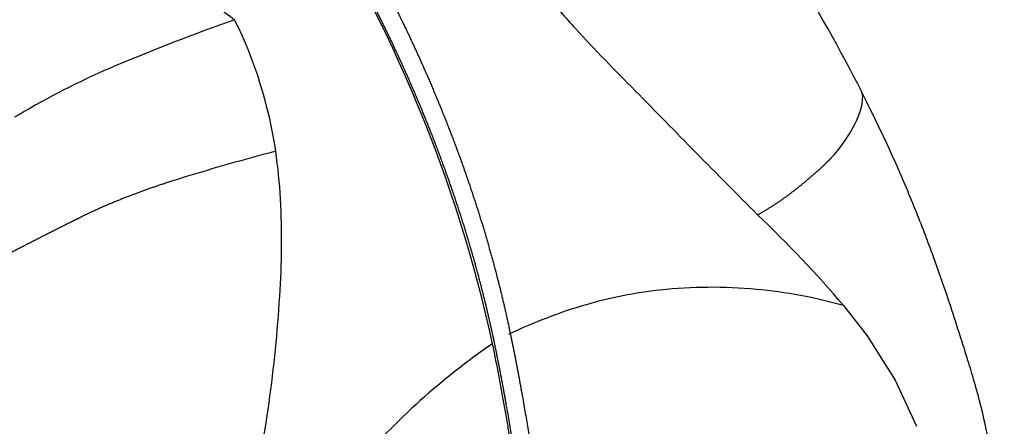
# Model space of a CAD drawing. Units: millimetres. Extents: x 0 to 408, y -2 to 202.
# Drawn here: x 59 to 89, y 46 to 59 of the extents above; entities that cross this region are included whole.
import ezdxf
from ezdxf import colors
from ezdxf.entities.mleader import LeaderData, LeaderLine
from ezdxf.math import Vec2, Vec3

# ---------------------------------------------------------------- set-up
doc = ezdxf.new("R2010")
doc.units = ezdxf.units.MM
for name, color, linetype in [('GUARNIZIONE_0', 7, 'Continuous'), ('INVOLUCRO_COPERC', 7, 'Continuous'), ('Predeterminado', 7, 'Continuous')]:
    doc.layers.add(name, color=color, linetype=linetype)

# ---------------------------------------------------------------- blocks, each defined once
blk = doc.blocks.new('SE2')
at = {"layer": 'GUARNIZIONE_0', "color": 7, "linetype": 'Continuous'}
for points, knots in [([(68.015, 63.175), (68.171, 62.928), (68.325, 62.679), (68.96, 61.648), (69.541, 60.585), (70.122, 59.523), (70.646, 58.437), (71.168, 57.351), (71.629, 56.25), (72.089, 55.15), (72.483, 54.044), (72.878, 52.937), (73.202, 51.834), (73.527, 50.731), (73.779, 49.639), (73.843, 49.367), (73.901, 49.095), (73.93, 48.959), (73.958, 48.824), (73.984, 48.702), (74.014, 48.553), (74.124, 48.011), (74.224, 47.473), (74.627, 45.316), (74.88, 43.214), (75.133, 41.11), (75.235, 39.076), (75.25, 38.769), (75.262, 38.463)], [0.5861985, 0.5861985, 0.5861985, 0.59375, 0.59375, 0.625, 0.625, 0.65625, 0.65625, 0.6875, 0.6875, 0.71875, 0.71875, 0.75, 0.75, 0.78125, 0.78125, 0.7890625, 0.7890625, 0.7929688, 0.7929688, 0.796875, 0.796875, 0.8125, 0.8125, 0.875, 0.875, 0.9375, 0.9375, 0.9469642, 0.9469642, 0.9469642]), ([(74.767, 38.182), (74.755, 38.485), (74.74, 38.791), (74.638, 40.824), (74.385, 42.928), (74.132, 45.03), (73.729, 47.187), (73.629, 47.725), (73.519, 48.267), (73.489, 48.416), (73.463, 48.538), (73.435, 48.673), (73.406, 48.809), (73.348, 49.081), (73.284, 49.354), (73.032, 50.445), (72.707, 51.548), (72.383, 52.651), (71.988, 53.758), (71.594, 54.864), (71.134, 55.964), (70.673, 57.065), (70.151, 58.151), (69.628, 59.237), (69.046, 60.299), (68.465, 61.362), (67.83, 62.393), (67.676, 62.642), (67.52, 62.889)], [0.0531169, 0.0531169, 0.0531169, 0.0625, 0.0625, 0.125, 0.125, 0.1875, 0.1875, 0.203125, 0.203125, 0.2070312, 0.2070312, 0.2109375, 0.2109375, 0.21875, 0.21875, 0.25, 0.25, 0.28125, 0.28125, 0.3125, 0.3125, 0.34375, 0.34375, 0.375, 0.375, 0.40625, 0.40625, 0.4138025, 0.4138025, 0.4138025])]:
    blk.add_open_spline(points, degree=2, knots=knots, dxfattribs=at)
at = {"layer": 'INVOLUCRO_COPERC', "color": 7, "linetype": 'Continuous'}
for p, q in [((84.362, 49.708), (85.095, 48.763)), ((85.095, 48.763), (85.971, 47.378)), ((85.971, 47.378), (86.641, 45.943))]:
    blk.add_line(p, q, dxfattribs=at)
for centre, radius, start, end in [((25.72, 25.758), 66.658, 27.33911, 35.00615), ((30.143, 39.032), 44.288, 12.3701, 32.5536), ((67.635, 61.979), 4.059, 198.9335, 235.7437), ((100.469, 80.815), 33.226, 220.1464, 222.5449), ((86.936, -2.781), 65.088, 109.36808, 112.88746), ((53, 52.512), 13.78, 8.3815, 26.3289), ((120.341, 99.222), 60.314, 222.66351, 225.22168), ((71.569, 33.826), 25.387, 113.0683, 120.25), ((377.664, 348.418), 418.512, 224.24519, 224.98949), ((84.512, 56.208), 0.446, 354.1787, 27.0905), ((112.822, -35.96), 106.454, 120.50819, 120.69325), ((80.646, 57.432), 4.56, 320.9396, 334.5222), ((83.413, -9.925), 66.594, 104.595, 107.7026), ((49.971, 52.073), 16.84, 3.2685, 8.3563), ((41.763, 51.734), 25.055, 356.0318, 2.9719), ((55.213, 24.76), 38.367, 40.5573, 46.3886), ((80.061, 36.867), 13.4, 96.1268, 106.1925), ((80.249, 35.134), 15.143, 84.7387, 96.1333), ((80.259, 35.214), 15.062, 74.1921, 84.7491), ((24.531, 52.557), 42.304, 347.4855, 356.5353), ((80.847, 34.311), 16.074, 106.3421, 115.616), ((85.649, 30.617), 21.69, 124.3746, 131.9583), ((87.378, 28.764), 24.224, 132.0699, 138.8174)]:
    blk.add_arc(centre, radius, start, end, dxfattribs=at)
for points, degree, knots in [([(89.11, 43.803), (89.068, 44.165), (88.988, 44.8), (88.836, 45.801), (88.625, 46.691), (88.409, 47.463), (88.199, 48.141), (88.004, 48.751), (87.782, 49.445), (87.516, 50.25), (87.266, 50.965), (87.108, 51.389), (87.06, 51.516), (87.029, 51.598), (86.984, 51.719), (86.759, 52.315), (86.331, 53.38), (85.639, 54.943), (85.162, 55.898), (84.874, 56.47)], 3, [0.015894, 0.015894, 0.015894, 0.015894, 0.0990482, 0.1799042, 0.2504719, 0.3117219, 0.3625068, 0.4092683, 0.4534334, 0.5242188, 0.5957306, 0.6145742, 0.6193456, 0.6241413, 0.6328901, 0.6470947, 0.762238, 0.8799033, 1, 1, 1, 1]), ([(84.763, 55.471), (84.823, 55.602), (84.872, 55.728), (84.91, 55.848), (84.937, 55.961), (84.952, 56.066), (84.956, 56.163), (84.956, 56.163), (84.956, 56.163), (84.956, 56.163), (84.956, 56.163), (84.956, 56.163), (84.956, 56.163)], 6, [0, 0, 0, 0, 0, 0, 0, 0.999997, 0.999997, 0.999997, 0.999997, 0.999997, 0.999997, 1, 1, 1, 1, 1, 1, 1]), ([(83.317, 53.704), (83.48, 53.843), (83.638, 53.981), (83.79, 54.119), (83.933, 54.26), (84.066, 54.406), (84.187, 54.559), (84.187, 54.559), (84.187, 54.559), (84.187, 54.559), (84.187, 54.559), (84.187, 54.559), (84.187, 54.559)], 6, [0, 0, 0, 0, 0, 0, 0, 0.999993, 0.999993, 0.999993, 0.999993, 0.999993, 0.999993, 1, 1, 1, 1, 1, 1, 1]), ([(63.164, 53.516), (63.164, 53.516), (63.164, 53.516), (63.164, 53.516), (63.164, 53.516), (63.164, 53.516), (63.164, 53.516), (62.714, 53.367), (62.262, 53.207), (61.809, 53.035), (61.357, 52.848), (60.907, 52.644), (60.462, 52.421)], 6, [0, 0, 0, 0, 0, 0, 0, 0, 0, 0, 0, 0, 0, 1, 1, 1, 1, 1, 1, 1]), ([(81.677, 52.54), (82.001, 52.716), (82.302, 52.905), (82.582, 53.103), (82.842, 53.305), (83.087, 53.507), (83.317, 53.704), (83.317, 53.704), (83.317, 53.704), (83.317, 53.704), (83.317, 53.704), (83.317, 53.704), (83.317, 53.704)], 6, [0, 0, 0, 0, 0, 0, 0, 0.999976, 0.999976, 0.999976, 0.999976, 0.999976, 0.999976, 1, 1, 1, 1, 1, 1, 1]), ([(60.462, 52.421), (60.462, 52.421), (60.462, 52.421), (60.462, 52.421), (60.462, 52.421), (60.462, 52.421), (60.462, 52.421), (59.534, 51.956), (58.596, 51.484), (57.658, 50.999), (56.731, 50.497), (55.823, 49.974), (54.944, 49.425)], 6, [0, 0, 0, 0, 0, 0, 0, 0.000002, 0.000002, 0.000002, 0.000002, 0.000002, 0.000002, 1, 1, 1, 1, 1, 1, 1])]:
    blk.add_open_spline(points, degree=degree, knots=knots, dxfattribs=at)
blk.add_open_spline([(74.699, 38.151), (74.636, 39.817), (74.511, 41.513), (74.325, 43.234), (74.077, 44.978), (73.77, 46.741), (73.403, 48.519)], degree=6, dxfattribs=at)

msp = doc.modelspace()

# ---------------------------------------------------------------- block references
at = {"layer": 'Predeterminado'}
msp.add_blockref('SE2', (0, 0), dxfattribs=at)

# ---------------------------------------------------------------- leaders
at = {"layer": 'Predeterminado', "color": 7, "linetype": 'Continuous'}
ml = msp.add_multileader_mtext('Standard', dxfattribs=at)
ml.set_content('{\\pxsm0.9;\\fArial|b0||i0||c0|p34;\\W1.;Salida de voltaje principal\\P(Main voltage output)\\P}', color=256)
ml.set_leader_properties()
ml.build(insert=Vec2(0, 0))
ml.multileader.update_dxf_attribs({"dogleg_length": 7.8, "arrow_head_size": 2.08})
ctx = ml.context
ctx.base_point, ctx.char_height, ctx.arrow_head_size, ctx.landing_gap_size = Vec3(87.3403, 84.8177), 2.6, 2.08, 0.91
notes = []
notes.append((ctx, [(0, (1, 1, 0), (80.6303, 84.1177), (1, 0), 7.8, [(0, [(74.3272, 145.9327)], 0, [])])]))
ctx.mtext.insert = Vec3(89.3403, 85.7999)
for ctx, leaders in notes:
    for number, flags, end, landing, length, lines in leaders:
        leader = LeaderData()
        leader.index, (leader.has_last_leader_line, leader.has_dogleg_vector, leader.attachment_direction) = number, flags
        leader.last_leader_point, leader.dogleg_vector, leader.dogleg_length = Vec3(end), Vec3(landing), length
        for number, points, colour, breaks in lines:
            line = LeaderLine()
            line.index, line.vertices, line.color, line.breaks = number, Vec3.list(points), colors.encode_raw_color(colour), breaks
            leader.lines.append(line)
        ctx.leaders.append(leader)

doc.saveas('drawing.dxf')
